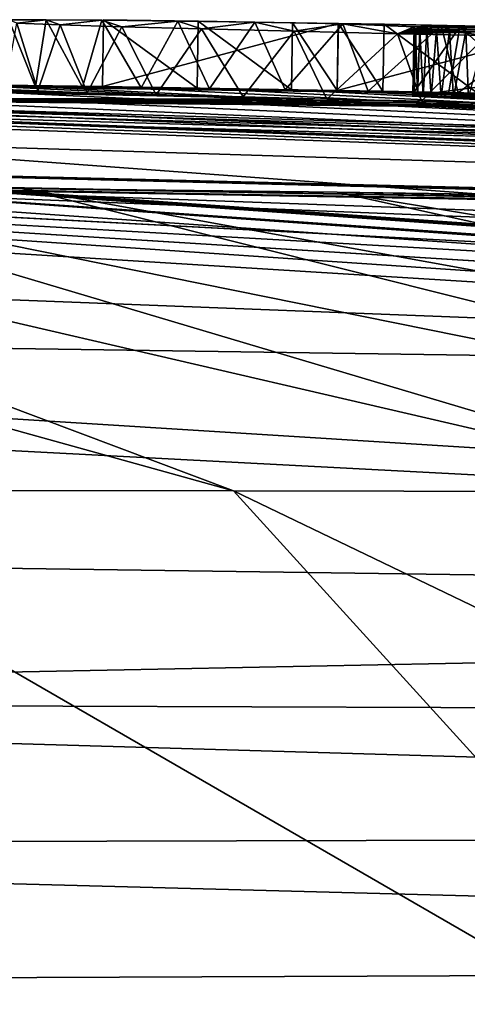
# Model space of a CAD drawing. Units: millimetres. Extents: x -24 to 24, y 0 to 157.
# Drawn here: x 2 to 2, y 155 to 157 of the extents above; entities that cross this region are included whole.
import ezdxf

# ---------------------------------------------------------------- set-up
doc = ezdxf.new("R2010")
doc.units = ezdxf.units.MM
doc.header["$LTSCALE"] = 65.185185
for name, color, linetype in [('111', 7, 'CONTINUOUS'), ('112', 7, 'CONTINUOUS'), ('122', 7, 'CONTINUOUS'), ('124', 7, 'CONTINUOUS'), ('125', 7, 'CONTINUOUS'), ('126', 7, 'CONTINUOUS'), ('127', 7, 'CONTINUOUS'), ('128', 7, 'CONTINUOUS'), ('129', 7, 'CONTINUOUS'), ('211', 7, 'CONTINUOUS'), ('214', 7, 'CONTINUOUS'), ('215', 7, 'CONTINUOUS'), ('216', 7, 'CONTINUOUS'), ('217', 7, 'CONTINUOUS'), ('53', 7, 'CONTINUOUS'), ('56', 7, 'CONTINUOUS'), ('57', 7, 'CONTINUOUS'), ('58', 7, 'CONTINUOUS'), ('64', 7, 'CONTINUOUS')]:
    doc.layers.add(name, color=color, linetype=linetype)

msp = doc.modelspace()

# ---------------------------------------------------------------- linework, layer by layer
at = {"layer": '111', "color": 7, "linetype": 'CONTINUOUS', "true_color": 0x646f7d}
for points in [[(2.0905, 156.5181, 0.661), (2.2104, 156.5161, 0.661), (1.9703, 156.5199, 0.563), (2.0905, 156.5181, 0.661)], [(1.9703, 156.5199, 0.563), (2.2104, 156.5161, 0.661), (2.2683, 156.5151, 0.563), (1.9703, 156.5199, 0.563)], [(1.9703, 156.5199, 0.661), (2.0905, 156.5181, 0.661), (1.9703, 156.5199, 0.563), (1.9703, 156.5199, 0.661)], [(2.2104, 156.5161, 1.369), (2.2685, 156.5151, 1.369), (2.2104, 156.5161, 0.661), (2.2104, 156.5161, 1.369)], [(2.2104, 156.5161, 0.661), (2.2685, 156.5151, 1.369), (2.2683, 156.5151, 0.563), (2.2104, 156.5161, 0.661)], [(2.5667, 156.5095, 0.661), (2.5667, 156.5095, 0.563), (2.2683, 156.5151, 0.563), (2.5667, 156.5095, 0.661)], [(2.4467, 156.5119, 0.661), (2.5667, 156.5095, 0.661), (2.2683, 156.5151, 0.563), (2.4467, 156.5119, 0.661)], [(2.3265, 156.5141, 0.661), (2.4467, 156.5119, 0.661), (2.2683, 156.5151, 0.563), (2.3265, 156.5141, 0.661)], [(2.3265, 156.5141, 1.369), (2.3265, 156.5141, 0.661), (2.2683, 156.5151, 0.563), (2.3265, 156.5141, 1.369)], [(2.2685, 156.5151, 1.369), (2.3265, 156.5141, 1.369), (2.2683, 156.5151, 0.563), (2.2685, 156.5151, 1.369)]]:
    msp.add_3dface(points, dxfattribs=at)
at = {"layer": '112', "color": 7, "linetype": 'CONTINUOUS', "true_color": 0x646f7d}
for points in [[(1.8505, 156.5198, -0.9052), (1.8977, 156.5198, -0.7254), (1.8606, 156.5156, -1.653), (1.8505, 156.5198, -0.9052)], [(1.8606, 156.5156, -1.653), (1.8977, 156.5198, -0.7254), (1.9153, 156.5135, -1.8279), (1.8606, 156.5156, -1.653)], [(1.8977, 156.5198, -0.7254), (1.9685, 156.5192, -0.5541), (1.9153, 156.5135, -1.8279), (1.8977, 156.5198, -0.7254)], [(1.9153, 156.5135, -1.8279), (1.9685, 156.5192, -0.5541), (1.9938, 156.511, -1.9877), (1.9153, 156.5135, -1.8279)], [(1.9685, 156.5192, -0.5541), (2.0649, 156.518, -0.3962), (1.9938, 156.511, -1.9877), (1.9685, 156.5192, -0.5541)], [(1.9938, 156.511, -1.9877), (2.0649, 156.518, -0.3962), (2.0946, 156.5083, -2.1284), (1.9938, 156.511, -1.9877)], [(2.0649, 156.518, -0.3962), (2.1624, 156.5166, -0.2841), (2.0946, 156.5083, -2.1284), (2.0649, 156.518, -0.3962)], [(2.0946, 156.5083, -2.1284), (2.1624, 156.5166, -0.2841), (2.2123, 156.5053, -2.244), (2.0946, 156.5083, -2.1284)], [(2.1624, 156.5166, -0.2841), (2.2741, 156.5148, -0.1877), (2.2123, 156.5053, -2.244), (2.1624, 156.5166, -0.2841)], [(2.2123, 156.5053, -2.244), (2.2741, 156.5148, -0.1877), (2.3436, 156.5022, -2.3337), (2.2123, 156.5053, -2.244)], [(2.2741, 156.5148, -0.1877), (2.3989, 156.5126, -0.1075), (2.3646, 156.5109, -1.0323), (2.2741, 156.5148, -0.1877)], [(2.3436, 156.5022, -2.3337), (2.2741, 156.5148, -0.1877), (2.3646, 156.5109, -1.0323), (2.3436, 156.5022, -2.3337)], [(2.3436, 156.5022, -2.3337), (2.3646, 156.5109, -1.0323), (2.3645, 156.5089, -1.4194), (2.3436, 156.5022, -2.3337)], [(2.3664, 156.5085, -1.4784), (2.3436, 156.5022, -2.3337), (2.3645, 156.5089, -1.4194), (2.3664, 156.5085, -1.4784)], [(2.3718, 156.5081, -1.5369), (2.3436, 156.5022, -2.3337), (2.3664, 156.5085, -1.4784), (2.3718, 156.5081, -1.5369)], [(2.3807, 156.5075, -1.595), (2.3436, 156.5022, -2.3337), (2.3718, 156.5081, -1.5369), (2.3807, 156.5075, -1.595)], [(2.3931, 156.5069, -1.6528), (2.3436, 156.5022, -2.3337), (2.3807, 156.5075, -1.595), (2.3931, 156.5069, -1.6528)], [(2.4095, 156.5062, -1.7095), (2.3436, 156.5022, -2.3337), (2.3931, 156.5069, -1.6528), (2.4095, 156.5062, -1.7095)], [(2.3646, 156.5109, -1.0323), (3.2124, 156.4927, -1.0324), (2.3645, 156.5089, -1.4194), (2.3646, 156.5109, -1.0323)], [(2.3645, 156.5089, -1.4194), (3.2124, 156.4927, -1.0324), (2.9348, 156.4973, -1.4194), (2.3645, 156.5089, -1.4194)], [(2.3646, 156.5109, -1.0323), (2.3989, 156.5126, -0.1075), (2.4225, 156.5109, -0.7615), (2.3646, 156.5109, -1.0323)], [(2.3989, 156.5126, -0.1075), (2.532, 156.5101, -0.045), (2.4225, 156.5109, -0.7615), (2.3989, 156.5126, -0.1075)], [(2.4225, 156.5109, -0.7615), (2.532, 156.5101, -0.045), (2.5875, 156.5083, -0.5425), (2.4225, 156.5109, -0.7615)], [(2.4303, 156.5055, -1.7652), (2.3436, 156.5022, -2.3337), (2.4095, 156.5062, -1.7095), (2.4303, 156.5055, -1.7652)], [(2.4555, 156.5046, -1.8192), (2.3436, 156.5022, -2.3337), (2.4303, 156.5055, -1.7652), (2.4555, 156.5046, -1.8192)], [(2.4559, 156.4997, -2.3879), (2.3436, 156.5022, -2.3337), (2.4555, 156.5046, -1.8192), (2.4559, 156.4997, -2.3879)]]:
    msp.add_3dface(points, dxfattribs=at)
at = {"layer": '122', "linetype": 'CONTINUOUS'}
for points in [[(1.969, 156.435, 0.563), (1.9703, 156.5199, 0.563), (2.2683, 156.5151, 0.563), (1.969, 156.435, 0.563)], [(2.2668, 156.4301, 0.563), (1.969, 156.435, 0.563), (2.2683, 156.5151, 0.563), (2.2668, 156.4301, 0.563)], [(2.5667, 156.5095, 0.563), (2.2668, 156.4301, 0.563), (2.2683, 156.5151, 0.563), (2.5667, 156.5095, 0.563)], [(2.565, 156.4245, 0.563), (2.2668, 156.4301, 0.563), (2.5667, 156.5095, 0.563), (2.565, 156.4245, 0.563)]]:
    msp.add_3dface(points, dxfattribs=at)
at = {"layer": '124', "linetype": 'CONTINUOUS'}
for points in [[(2.325, 156.4291, 0.661), (2.4451, 156.4269, 0.661), (2.3265, 156.5141, 0.661), (2.325, 156.4291, 0.661)], [(2.4451, 156.4269, 0.661), (2.4467, 156.5119, 0.661), (2.3265, 156.5141, 0.661), (2.4451, 156.4269, 0.661)]]:
    msp.add_3dface(points, dxfattribs=at)
at = {"layer": '125', "linetype": 'CONTINUOUS'}
for points in [[(2.325, 156.4291, 1.369), (2.325, 156.4291, 1.0129), (2.3265, 156.5141, 1.369), (2.325, 156.4291, 1.369)], [(2.325, 156.4291, 1.0129), (2.325, 156.4291, 0.661), (2.3265, 156.5141, 1.369), (2.325, 156.4291, 1.0129)], [(2.325, 156.4291, 0.661), (2.3265, 156.5141, 0.661), (2.3265, 156.5141, 1.369), (2.325, 156.4291, 0.661)]]:
    msp.add_3dface(points, dxfattribs=at)
at = {"layer": '126', "linetype": 'CONTINUOUS'}
for points in [[(2.209, 156.4311, 1.369), (2.267, 156.4301, 1.369), (2.2104, 156.5161, 1.369), (2.209, 156.4311, 1.369)], [(2.267, 156.4301, 1.369), (2.2685, 156.5151, 1.369), (2.2104, 156.5161, 1.369), (2.267, 156.4301, 1.369)], [(2.267, 156.4301, 1.369), (2.325, 156.4291, 1.369), (2.2685, 156.5151, 1.369), (2.267, 156.4301, 1.369)], [(2.325, 156.4291, 1.369), (2.3265, 156.5141, 1.369), (2.2685, 156.5151, 1.369), (2.325, 156.4291, 1.369)]]:
    msp.add_3dface(points, dxfattribs=at)
at = {"layer": '127', "linetype": 'CONTINUOUS'}
for points in [[(2.209, 156.4311, 0.661), (2.209, 156.4311, 1.0129), (2.2104, 156.5161, 0.661), (2.209, 156.4311, 0.661)], [(2.209, 156.4311, 1.0129), (2.209, 156.4311, 1.369), (2.2104, 156.5161, 0.661), (2.209, 156.4311, 1.0129)], [(2.209, 156.4311, 1.369), (2.2104, 156.5161, 1.369), (2.2104, 156.5161, 0.661), (2.209, 156.4311, 1.369)]]:
    msp.add_3dface(points, dxfattribs=at)
at = {"layer": '128', "linetype": 'CONTINUOUS'}
for points in [[(1.969, 156.435, 0.661), (2.0891, 156.4331, 0.661), (1.9703, 156.5199, 0.661), (1.969, 156.435, 0.661)], [(2.0891, 156.4331, 0.661), (2.0905, 156.5181, 0.661), (1.9703, 156.5199, 0.661), (2.0891, 156.4331, 0.661)], [(2.0891, 156.4331, 0.661), (2.209, 156.4311, 0.661), (2.0905, 156.5181, 0.661), (2.0891, 156.4331, 0.661)], [(2.209, 156.4311, 0.661), (2.2104, 156.5161, 0.661), (2.0905, 156.5181, 0.661), (2.209, 156.4311, 0.661)]]:
    msp.add_3dface(points, dxfattribs=at)
at = {"layer": '129', "linetype": 'CONTINUOUS'}
for points in [[(1.969, 156.435, 0.563), (1.969, 156.435, 0.612), (1.9703, 156.5199, 0.563), (1.969, 156.435, 0.563)], [(1.969, 156.435, 0.612), (1.969, 156.435, 0.661), (1.9703, 156.5199, 0.563), (1.969, 156.435, 0.612)], [(1.969, 156.435, 0.661), (1.9703, 156.5199, 0.661), (1.9703, 156.5199, 0.563), (1.969, 156.435, 0.661)]]:
    msp.add_3dface(points, dxfattribs=at)
at = {"layer": '211', "linetype": 'CONTINUOUS'}
for points in [[(2.4083, 156.426, -0.8068), (2.363, 156.4259, -1.032), (2.4225, 156.5109, -0.7615), (2.4083, 156.426, -0.8068)], [(2.363, 156.4259, -1.032), (2.3646, 156.5109, -1.0323), (2.4225, 156.5109, -0.7615), (2.363, 156.4259, -1.032)], [(2.519, 156.4245, -0.6035), (2.4083, 156.426, -0.8068), (2.4225, 156.5109, -0.7615), (2.519, 156.4245, -0.6035)], [(2.519, 156.4245, -0.6035), (2.4225, 156.5109, -0.7615), (2.5875, 156.5083, -0.5425), (2.519, 156.4245, -0.6035)]]:
    msp.add_3dface(points, dxfattribs=at)
at = {"layer": '214', "linetype": 'CONTINUOUS'}
for points in [[(1.841, 156.4348, -0.9499), (1.884, 156.4348, -0.766), (1.8505, 156.5198, -0.9052), (1.841, 156.4348, -0.9499)], [(1.884, 156.4348, -0.766), (1.8977, 156.5198, -0.7254), (1.8505, 156.5198, -0.9052), (1.884, 156.4348, -0.766)], [(1.884, 156.4348, -0.766), (1.9437, 156.4344, -0.603), (1.8977, 156.5198, -0.7254), (1.884, 156.4348, -0.766)], [(1.9437, 156.4344, -0.603), (1.9685, 156.5192, -0.5541), (1.8977, 156.5198, -0.7254), (1.9437, 156.4344, -0.603)], [(1.8871, 156.4295, -1.7505), (1.8453, 156.4312, -1.5854), (1.8606, 156.5156, -1.653), (1.8871, 156.4295, -1.7505)], [(1.8871, 156.4295, -1.7505), (1.8606, 156.5156, -1.653), (1.9153, 156.5135, -1.8279), (1.8871, 156.4295, -1.7505)], [(1.9499, 156.4273, -1.909), (1.8871, 156.4295, -1.7505), (1.9153, 156.5135, -1.8279), (1.9499, 156.4273, -1.909)], [(1.9499, 156.4273, -1.909), (1.9153, 156.5135, -1.8279), (1.9938, 156.511, -1.9877), (1.9499, 156.4273, -1.909)], [(1.9437, 156.4344, -0.603), (2.0181, 156.4336, -0.4623), (1.9685, 156.5192, -0.5541), (1.9437, 156.4344, -0.603)], [(2.0372, 156.4248, -2.0558), (1.9499, 156.4273, -1.909), (1.9938, 156.511, -1.9877), (2.0372, 156.4248, -2.0558)], [(2.0181, 156.4336, -0.4623), (2.0649, 156.518, -0.3962), (1.9685, 156.5192, -0.5541), (2.0181, 156.4336, -0.4623)], [(2.0372, 156.4248, -2.0558), (1.9938, 156.511, -1.9877), (2.0946, 156.5083, -2.1284), (2.0372, 156.4248, -2.0558)], [(2.0181, 156.4336, -0.4623), (2.1047, 156.4324, -0.3445), (2.0649, 156.518, -0.3962), (2.0181, 156.4336, -0.4623)], [(2.1477, 156.4219, -2.1864), (2.0372, 156.4248, -2.0558), (2.0946, 156.5083, -2.1284), (2.1477, 156.4219, -2.1864)], [(2.1047, 156.4324, -0.3445), (2.1624, 156.5166, -0.2841), (2.0649, 156.518, -0.3962), (2.1047, 156.4324, -0.3445)], [(2.1477, 156.4219, -2.1864), (2.0946, 156.5083, -2.1284), (2.2123, 156.5053, -2.244), (2.1477, 156.4219, -2.1864)], [(2.1047, 156.4324, -0.3445), (2.2011, 156.431, -0.2456), (2.1624, 156.5166, -0.2841), (2.1047, 156.4324, -0.3445)], [(2.2011, 156.431, -0.2456), (2.2741, 156.5148, -0.1877), (2.1624, 156.5166, -0.2841), (2.2011, 156.431, -0.2456)], [(2.2011, 156.431, -0.2456), (2.3063, 156.4292, -0.1635), (2.2741, 156.5148, -0.1877), (2.2011, 156.431, -0.2456)], [(2.3063, 156.4292, -0.1635), (2.3989, 156.5126, -0.1075), (2.2741, 156.5148, -0.1877), (2.3063, 156.4292, -0.1635)], [(2.3063, 156.4292, -0.1635), (2.4203, 156.4272, -0.095), (2.3989, 156.5126, -0.1075), (2.3063, 156.4292, -0.1635)], [(2.4203, 156.4272, -0.095), (2.532, 156.5101, -0.045), (2.3989, 156.5126, -0.1075), (2.4203, 156.4272, -0.095)], [(2.4203, 156.4272, -0.095), (2.5424, 156.4248, -0.0406), (2.532, 156.5101, -0.045), (2.4203, 156.4272, -0.095)], [(2.2538, 156.4193, -2.275), (2.1477, 156.4219, -2.1864), (2.2123, 156.5053, -2.244), (2.2538, 156.4193, -2.275)], [(2.2538, 156.4193, -2.275), (2.2123, 156.5053, -2.244), (2.3436, 156.5022, -2.3337), (2.2538, 156.4193, -2.275)], [(2.3741, 156.4165, -2.3495), (2.2538, 156.4193, -2.275), (2.3436, 156.5022, -2.3337), (2.3741, 156.4165, -2.3495)], [(2.3741, 156.4165, -2.3495), (2.3436, 156.5022, -2.3337), (2.4559, 156.4997, -2.3879), (2.3741, 156.4165, -2.3495)], [(2.5058, 156.4136, -2.4064), (2.3741, 156.4165, -2.3495), (2.4559, 156.4997, -2.3879), (2.5058, 156.4136, -2.4064)]]:
    msp.add_3dface(points, dxfattribs=at)
at = {"layer": '215', "linetype": 'CONTINUOUS'}
for points in [[(2.363, 156.4259, -1.032), (3.2103, 156.4077, -1.032), (2.3646, 156.5109, -1.0323), (2.363, 156.4259, -1.032)], [(3.2103, 156.4077, -1.032), (3.2124, 156.4927, -1.0324), (2.3646, 156.5109, -1.0323), (3.2103, 156.4077, -1.032)]]:
    msp.add_3dface(points, dxfattribs=at)
at = {"layer": '216', "linetype": 'CONTINUOUS'}
for points in [[(2.363, 156.4239, -1.4189), (2.3645, 156.5089, -1.4194), (2.9348, 156.4973, -1.4194), (2.363, 156.4239, -1.4189)], [(2.9328, 156.4124, -1.419), (2.363, 156.4239, -1.4189), (2.9348, 156.4973, -1.4194), (2.9328, 156.4124, -1.419)]]:
    msp.add_3dface(points, dxfattribs=at)
at = {"layer": '217', "linetype": 'CONTINUOUS'}
for points in [[(2.363, 156.4239, -1.4189), (2.3646, 156.4236, -1.472), (2.3645, 156.5089, -1.4194), (2.363, 156.4239, -1.4189)], [(2.3646, 156.4236, -1.472), (2.3664, 156.5085, -1.4784), (2.3645, 156.5089, -1.4194), (2.3646, 156.4236, -1.472)], [(2.3646, 156.4236, -1.472), (2.369, 156.4232, -1.5246), (2.3664, 156.5085, -1.4784), (2.3646, 156.4236, -1.472)], [(2.369, 156.4232, -1.5246), (2.3718, 156.5081, -1.5369), (2.3664, 156.5085, -1.4784), (2.369, 156.4232, -1.5246)], [(2.369, 156.4232, -1.5246), (2.3761, 156.4227, -1.5767), (2.3718, 156.5081, -1.5369), (2.369, 156.4232, -1.5246)], [(2.3761, 156.4227, -1.5767), (2.3807, 156.5075, -1.595), (2.3718, 156.5081, -1.5369), (2.3761, 156.4227, -1.5767)], [(2.3761, 156.4227, -1.5767), (2.386, 156.4222, -1.6284), (2.3807, 156.5075, -1.595), (2.3761, 156.4227, -1.5767)], [(2.386, 156.4222, -1.6284), (2.3931, 156.5069, -1.6528), (2.3807, 156.5075, -1.595), (2.386, 156.4222, -1.6284)], [(2.386, 156.4222, -1.6284), (2.399, 156.4216, -1.6792), (2.3931, 156.5069, -1.6528), (2.386, 156.4222, -1.6284)], [(2.399, 156.4216, -1.6792), (2.4095, 156.5062, -1.7095), (2.3931, 156.5069, -1.6528), (2.399, 156.4216, -1.6792)], [(2.399, 156.4216, -1.6792), (2.4147, 156.421, -1.7288), (2.4095, 156.5062, -1.7095), (2.399, 156.4216, -1.6792)], [(2.4147, 156.421, -1.7288), (2.4303, 156.5055, -1.7652), (2.4095, 156.5062, -1.7095), (2.4147, 156.421, -1.7288)], [(2.4147, 156.421, -1.7288), (2.4337, 156.4203, -1.7773), (2.4303, 156.5055, -1.7652), (2.4147, 156.421, -1.7288)], [(2.4337, 156.4203, -1.7773), (2.4555, 156.5046, -1.8192), (2.4303, 156.5055, -1.7652), (2.4337, 156.4203, -1.7773)]]:
    msp.add_3dface(points, dxfattribs=at)
at = {"layer": '53', "linetype": 'CONTINUOUS'}
for points in [[(0, 156.4151, 19.6793), (6.1751, 156.223, 31.3144), (0, 156.4483, 4.1727), (0, 156.4151, 19.6793)], [(0, 156.4483, 4.1727), (6.1751, 156.223, 31.3144), (0.1552, 156.4483, 4.0992), (0, 156.4483, 4.1727)], [(0.1552, 156.4483, 4.0992), (6.1751, 156.223, 31.3144), (0.3, 156.4481, 4.02), (0.1552, 156.4483, 4.0992)], [(0.3512, 156.4487, 2.9578), (0.3, 156.4483, 3.774), (6.1751, 156.223, 31.3144), (0.3512, 156.4487, 2.9578)], [(6.1751, 156.223, 31.3144), (0.3, 156.4483, 3.774), (0.3, 156.4482, 3.8968), (6.1751, 156.223, 31.3144)], [(0.3, 156.4481, 4.02), (6.1751, 156.223, 31.3144), (0.3, 156.4482, 3.8968), (0.3, 156.4481, 4.02)], [(0.6341, 156.4478, 2.6404), (0.3512, 156.4487, 2.9578), (6.1751, 156.223, 31.3144), (0.6341, 156.4478, 2.6404)], [(0.8044, 156.447, 2.2681), (0.6341, 156.4478, 2.6404), (6.1751, 156.223, 31.3144), (0.8044, 156.447, 2.2681)], [(0.8184, 156.4471, 1.8873), (0.8044, 156.447, 2.2681), (6.1751, 156.223, 31.3144), (0.8184, 156.4471, 1.8873)], [(1.0668, 156.4455), (0.8184, 156.4471, 1.8873), (6.1751, 156.223, 31.3144), (1.0668, 156.4455)], [(1.8683, 156.4364), (1.0668, 156.4455), (1.791, 156.4375, 0.575), (1.8683, 156.4364)], [(1.0668, 156.4455), (6.1751, 156.223, 31.3144), (1.32, 156.4431, 1.358), (1.0668, 156.4455)], [(1.32, 156.4431, 1.358), (6.1751, 156.223, 31.3144), (1.5731, 156.4403, 1.3803), (1.32, 156.4431, 1.358)], [(1.5731, 156.4403, 1.3803), (6.1751, 156.223, 31.3144), (1.7817, 156.4376, 1.2978), (1.5731, 156.4403, 1.3803)], [(1.7817, 156.4376, 1.2978), (6.1751, 156.223, 31.3144), (1.8427, 156.4368, 1.0944), (1.7817, 156.4376, 1.2978)], [(1.8427, 156.4368, 1.0944), (1.8683, 156.4364), (1.791, 156.4375, 0.575), (1.8427, 156.4368, 1.0944)], [(1.969, 156.435, 0.661), (1.8683, 156.4364), (1.8427, 156.4368, 1.0944), (1.969, 156.435, 0.661)], [(6.1751, 156.223, 31.3144), (1.969, 156.435, 0.661), (1.8427, 156.4368, 1.0944), (6.1751, 156.223, 31.3144)], [(2.6723, 156.4222), (1.8683, 156.4364), (2.565, 156.4245, 0.563), (2.6723, 156.4222)], [(2.565, 156.4245, 0.563), (1.8683, 156.4364), (2.2668, 156.4301, 0.563), (2.565, 156.4245, 0.563)], [(2.2668, 156.4301, 0.563), (1.8683, 156.4364), (1.969, 156.435, 0.563), (2.2668, 156.4301, 0.563)], [(1.969, 156.435, 0.563), (1.8683, 156.4364), (1.969, 156.435, 0.612), (1.969, 156.435, 0.563)], [(1.969, 156.435, 0.612), (1.8683, 156.4364), (1.969, 156.435, 0.661), (1.969, 156.435, 0.612)], [(1.969, 156.435, 0.661), (6.1751, 156.223, 31.3144), (2.0891, 156.4331, 0.661), (1.969, 156.435, 0.661)], [(2.0891, 156.4331, 0.661), (6.1751, 156.223, 31.3144), (2.209, 156.4311, 1.369), (2.0891, 156.4331, 0.661)], [(2.209, 156.4311, 0.661), (2.0891, 156.4331, 0.661), (2.209, 156.4311, 1.0129), (2.209, 156.4311, 0.661)], [(2.209, 156.4311, 1.0129), (2.0891, 156.4331, 0.661), (2.209, 156.4311, 1.369), (2.209, 156.4311, 1.0129)], [(2.209, 156.4311, 1.369), (6.1751, 156.223, 31.3144), (2.267, 156.4301, 1.369), (2.209, 156.4311, 1.369)], [(2.267, 156.4301, 1.369), (6.1751, 156.223, 31.3144), (2.325, 156.4291, 1.369), (2.267, 156.4301, 1.369)], [(2.325, 156.4291, 1.369), (6.1751, 156.223, 31.3144), (2.325, 156.4291, 1.0129), (2.325, 156.4291, 1.369)], [(2.325, 156.4291, 1.0129), (6.1751, 156.223, 31.3144), (2.325, 156.4291, 0.661), (2.325, 156.4291, 1.0129)], [(2.325, 156.4291, 0.661), (6.1751, 156.223, 31.3144), (2.4451, 156.4269, 0.661), (2.325, 156.4291, 0.661)], [(0, 156.3428, 35.3871), (6.1751, 156.223, 31.3144), (0, 156.4151, 19.6793), (0, 156.3428, 35.3871)], [(0, 156.3382, 36.1895), (6.1751, 156.223, 31.3144), (0, 156.3428, 35.3871), (0, 156.3382, 36.1895)], [(6.1751, 156.223, 31.3144), (0, 156.3382, 36.1895), (4.4052, 156.0656, 64.4), (6.1751, 156.223, 31.3144)], [(4.4052, 156.0656, 64.4), (0, 156.3382, 36.1895), (0, 156.2362, 51.4004), (4.4052, 156.0656, 64.4)], [(0, 156.13, 64.4), (4.4052, 156.0656, 64.4), (0, 156.2362, 51.4004), (0, 156.13, 64.4)]]:
    msp.add_3dface(points, dxfattribs=at)
at = {"layer": '56', "linetype": 'CONTINUOUS'}
for points in [[(2.1355, 155.9222, -16.0495), (1.4581, 155.9231, -16.1508), (0.726, 156.3137, -8), (2.1355, 155.9222, -16.0495)], [(1.0993, 156.3119, -8), (2.1355, 155.9222, -16.0495), (0.726, 156.3137, -8), (1.0993, 156.3119, -8)], [(2.7842, 155.9211, -15.9164), (2.1355, 155.9222, -16.0495), (1.0993, 156.3119, -8), (2.7842, 155.9211, -15.9164)], [(1.4794, 156.3092, -8), (2.7842, 155.9211, -15.9164), (1.0993, 156.3119, -8), (1.4794, 156.3092, -8)], [(3.4074, 155.9196, -15.755), (2.7842, 155.9211, -15.9164), (1.4794, 156.3092, -8), (3.4074, 155.9196, -15.755)], [(1.8675, 156.3056, -8), (3.4074, 155.9196, -15.755), (1.4794, 156.3092, -8), (1.8675, 156.3056, -8)], [(4.0068, 155.9179, -15.5674), (3.4074, 155.9196, -15.755), (1.8675, 156.3056, -8), (4.0068, 155.9179, -15.5674)], [(2.2668, 156.301, -8.0001), (4.0068, 155.9179, -15.5674), (1.8675, 156.3056, -8), (2.2668, 156.301, -8.0001)], [(4.5842, 155.9159, -15.3553), (4.0068, 155.9179, -15.5674), (2.2668, 156.301, -8.0001), (4.5842, 155.9159, -15.3553)], [(2.6725, 156.2953, -8.0001), (4.5842, 155.9159, -15.3553), (2.2668, 156.301, -8.0001), (2.6725, 156.2953, -8.0001)], [(1.922, 155.1, -24.3397), (0.9608, 155.1, -24.4144), (0.7477, 155.9236, -16.2154), (1.922, 155.1, -24.3397)], [(1.4581, 155.9231, -16.1508), (1.922, 155.1, -24.3397), (0.7477, 155.9236, -16.2154), (1.4581, 155.9231, -16.1508)], [(2.8827, 155.1, -24.2134), (1.922, 155.1, -24.3397), (1.4581, 155.9231, -16.1508), (2.8827, 155.1, -24.2134)], [(2.1355, 155.9222, -16.0495), (2.8827, 155.1, -24.2134), (1.4581, 155.9231, -16.1508), (2.1355, 155.9222, -16.0495)], [(3.8444, 155.1, -24.035), (2.8827, 155.1, -24.2134), (2.1355, 155.9222, -16.0495), (3.8444, 155.1, -24.035)], [(2.7842, 155.9211, -15.9164), (3.8444, 155.1, -24.035), (2.1355, 155.9222, -16.0495), (2.7842, 155.9211, -15.9164)]]:
    msp.add_3dface(points, dxfattribs=at)
at = {"layer": '57', "linetype": 'CONTINUOUS'}
for points in [[(1.0668, 156.4455), (1.8683, 156.4364), (2.5424, 156.4248, -0.0406), (1.0668, 156.4455)], [(1.0668, 156.4455), (2.5424, 156.4248, -0.0406), (1.1978, 156.4444, -0.0186), (1.0668, 156.4455)], [(1.1978, 156.4444, -0.0186), (2.5424, 156.4248, -0.0406), (1.3261, 156.4431, -0.036), (1.1978, 156.4444, -0.0186)], [(1.326, 156.4373, -1.6149), (2.2538, 156.4193, -2.275), (1.3258, 156.4206, -3.2161), (1.326, 156.4373, -1.6149)], [(2.1477, 156.4219, -2.1864), (2.2538, 156.4193, -2.275), (1.326, 156.4373, -1.6149), (2.1477, 156.4219, -2.1864)], [(2.0372, 156.4248, -2.0558), (2.1477, 156.4219, -2.1864), (1.326, 156.4373, -1.6149), (2.0372, 156.4248, -2.0558)], [(1.9499, 156.4273, -1.909), (2.0372, 156.4248, -2.0558), (1.326, 156.4373, -1.6149), (1.9499, 156.4273, -1.909)], [(1.8871, 156.4295, -1.7505), (1.9499, 156.4273, -1.909), (1.326, 156.4373, -1.6149), (1.8871, 156.4295, -1.7505)], [(1.8453, 156.4312, -1.5854), (1.8871, 156.4295, -1.7505), (1.326, 156.4373, -1.6149), (1.8453, 156.4312, -1.5854)], [(1.884, 156.4348, -0.766), (1.841, 156.4348, -0.9499), (1.3261, 156.4431, -0.036), (1.884, 156.4348, -0.766)], [(1.9437, 156.4344, -0.603), (1.884, 156.4348, -0.766), (1.3261, 156.4431, -0.036), (1.9437, 156.4344, -0.603)], [(2.0181, 156.4336, -0.4623), (1.9437, 156.4344, -0.603), (1.3261, 156.4431, -0.036), (2.0181, 156.4336, -0.4623)], [(2.1047, 156.4324, -0.3445), (2.0181, 156.4336, -0.4623), (1.3261, 156.4431, -0.036), (2.1047, 156.4324, -0.3445)], [(2.2011, 156.431, -0.2456), (2.1047, 156.4324, -0.3445), (1.3261, 156.4431, -0.036), (2.2011, 156.431, -0.2456)], [(2.3063, 156.4292, -0.1635), (2.2011, 156.431, -0.2456), (1.3261, 156.4431, -0.036), (2.3063, 156.4292, -0.1635)], [(2.4203, 156.4272, -0.095), (2.3063, 156.4292, -0.1635), (1.3261, 156.4431, -0.036), (2.4203, 156.4272, -0.095)], [(2.5424, 156.4248, -0.0406), (2.4203, 156.4272, -0.095), (1.3261, 156.4431, -0.036), (2.5424, 156.4248, -0.0406)], [(1.8683, 156.4364), (2.6723, 156.4222), (2.5424, 156.4248, -0.0406), (1.8683, 156.4364)], [(1.3258, 156.4206, -3.2161), (6.996, 156.2445, -3.6899), (1.2962, 156.4186, -3.38), (1.3258, 156.4206, -3.2161)], [(2.9258, 156.4044, -2.4757), (6.996, 156.2445, -3.6899), (1.3258, 156.4206, -3.2161), (2.9258, 156.4044, -2.4757)], [(2.8001, 156.4072, -2.469), (2.9258, 156.4044, -2.4757), (1.3258, 156.4206, -3.2161), (2.8001, 156.4072, -2.469)], [(2.6507, 156.4104, -2.446), (2.8001, 156.4072, -2.469), (1.3258, 156.4206, -3.2161), (2.6507, 156.4104, -2.446)], [(2.5058, 156.4136, -2.4064), (2.6507, 156.4104, -2.446), (1.3258, 156.4206, -3.2161), (2.5058, 156.4136, -2.4064)], [(2.3741, 156.4165, -2.3495), (2.5058, 156.4136, -2.4064), (1.3258, 156.4206, -3.2161), (2.3741, 156.4165, -2.3495)], [(2.2538, 156.4193, -2.275), (2.3741, 156.4165, -2.3495), (1.3258, 156.4206, -3.2161), (2.2538, 156.4193, -2.275)], [(2.363, 156.4259, -1.032), (2.4083, 156.426, -0.8068), (3.2103, 156.4077, -1.032), (2.363, 156.4259, -1.032)], [(2.363, 156.4239, -1.4189), (2.9328, 156.4124, -1.419), (3.5016, 156.3981, -1.4565), (2.363, 156.4239, -1.4189)], [(2.3646, 156.4236, -1.472), (2.363, 156.4239, -1.4189), (3.5016, 156.3981, -1.4565), (2.3646, 156.4236, -1.472)], [(2.369, 156.4232, -1.5246), (2.3646, 156.4236, -1.472), (3.4988, 156.398, -1.4938), (2.369, 156.4232, -1.5246)], [(3.4988, 156.398, -1.4938), (2.3646, 156.4236, -1.472), (3.5016, 156.3981, -1.4565), (3.4988, 156.398, -1.4938)], [(2.3761, 156.4227, -1.5767), (2.369, 156.4232, -1.5246), (3.4893, 156.3978, -1.5684), (2.3761, 156.4227, -1.5767)], [(3.4893, 156.3978, -1.5684), (2.369, 156.4232, -1.5246), (3.4947, 156.3979, -1.5311), (3.4893, 156.3978, -1.5684)], [(3.4947, 156.3979, -1.5311), (2.369, 156.4232, -1.5246), (3.4988, 156.398, -1.4938), (3.4947, 156.3979, -1.5311)], [(2.386, 156.4222, -1.6284), (2.3761, 156.4227, -1.5767), (3.4825, 156.3978, -1.6056), (2.386, 156.4222, -1.6284)], [(3.4825, 156.3978, -1.6056), (2.3761, 156.4227, -1.5767), (3.4893, 156.3978, -1.5684), (3.4825, 156.3978, -1.6056)], [(2.399, 156.4216, -1.6792), (2.386, 156.4222, -1.6284), (3.4748, 156.3977, -1.6432), (2.399, 156.4216, -1.6792)], [(3.4748, 156.3977, -1.6432), (2.386, 156.4222, -1.6284), (3.4825, 156.3978, -1.6056), (3.4748, 156.3977, -1.6432)], [(2.4147, 156.421, -1.7288), (2.399, 156.4216, -1.6792), (3.4557, 156.3978, -1.7188), (2.4147, 156.421, -1.7288)], [(3.4557, 156.3978, -1.7188), (2.399, 156.4216, -1.6792), (3.466, 156.3977, -1.6811), (3.4557, 156.3978, -1.7188)], [(3.466, 156.3977, -1.6811), (2.399, 156.4216, -1.6792), (3.4748, 156.3977, -1.6432), (3.466, 156.3977, -1.6811)], [(4.3628, 156.3746, -0.8894), (4.3785, 156.3737, -0.9728), (2.4083, 156.426, -0.8068), (4.3628, 156.3746, -0.8894)], [(2.4083, 156.426, -0.8068), (4.3785, 156.3737, -0.9728), (4.059, 156.3839, -1.032), (2.4083, 156.426, -0.8068)], [(4.3533, 156.3752, -0.8074), (4.3628, 156.3746, -0.8894), (2.4083, 156.426, -0.8068), (4.3533, 156.3752, -0.8074)], [(4.3508, 156.3755, -0.7252), (4.3533, 156.3752, -0.8074), (2.4083, 156.426, -0.8068), (4.3508, 156.3755, -0.7252)], [(2.519, 156.4245, -0.6035), (4.3508, 156.3755, -0.7252), (2.4083, 156.426, -0.8068), (2.519, 156.4245, -0.6035)], [(3.2103, 156.4077, -1.032), (2.4083, 156.426, -0.8068), (4.059, 156.3839, -1.032), (3.2103, 156.4077, -1.032)], [(2.4337, 156.4203, -1.7773), (2.4147, 156.421, -1.7288), (3.4436, 156.3979, -1.7555), (2.4337, 156.4203, -1.7773)], [(3.4436, 156.3979, -1.7555), (2.4147, 156.421, -1.7288), (3.4557, 156.3978, -1.7188), (3.4436, 156.3979, -1.7555)], [(0.1498, 156.4083, -4.3482), (18.6639, 155.1, -8), (0, 156.4061, -4.464), (0.1498, 156.4083, -4.3482)], [(0.1498, 156.4083, -4.3482), (0.285, 156.4104, -4.224), (18.8177, 155.1, -4.3207), (0.1498, 156.4083, -4.3482)], [(18.6639, 155.1, -8), (0.1498, 156.4083, -4.3482), (18.8177, 155.1, -4.3207), (18.6639, 155.1, -8)], [(0.285, 156.4136, -4.044), (0.828, 156.4174, -3.69), (18.8247, 155.1, -3.9723), (0.285, 156.4136, -4.044)], [(0.285, 156.412, -4.134), (0.285, 156.4136, -4.044), (18.8177, 155.1, -4.3207), (0.285, 156.412, -4.134)], [(18.8177, 155.1, -4.3207), (0.285, 156.4136, -4.044), (18.8247, 155.1, -3.9723), (18.8177, 155.1, -4.3207)], [(0.285, 156.4104, -4.224), (0.285, 156.412, -4.134), (18.8177, 155.1, -4.3207), (0.285, 156.4104, -4.224)], [(1.0334, 156.4174, -3.6032), (6.996, 156.2445, -3.6899), (0.828, 156.4174, -3.69), (1.0334, 156.4174, -3.6032)], [(0.828, 156.4174, -3.69), (6.996, 156.2445, -3.6899), (18.8247, 155.1, -3.9723), (0.828, 156.4174, -3.69)], [(1.1924, 156.4176, -3.5079), (6.996, 156.2445, -3.6899), (1.0334, 156.4174, -3.6032), (1.1924, 156.4176, -3.5079)], [(1.2962, 156.4186, -3.38), (6.996, 156.2445, -3.6899), (1.1924, 156.4176, -3.5079), (1.2962, 156.4186, -3.38)], [(0, 156.4061, -4.464), (18.6639, 155.1, -8), (0, 156.3667, -6.2191), (0, 156.4061, -4.464)], [(18.6639, 155.1, -8), (17.1957, 155.29, -7.9999), (0, 156.3667, -6.2191), (18.6639, 155.1, -8)], [(17.1957, 155.29, -7.9999), (15.7933, 155.4585, -7.9998), (0, 156.3667, -6.2191), (17.1957, 155.29, -7.9999)], [(15.7933, 155.4585, -7.9998), (14.4571, 155.6061, -7.9999), (0, 156.3667, -6.2191), (15.7933, 155.4585, -7.9998)], [(14.4571, 155.6061, -7.9999), (10.8428, 155.9353, -7.9999), (0, 156.3667, -6.2191), (14.4571, 155.6061, -7.9999)], [(10.8428, 155.9353, -7.9999), (9.769, 156.0125, -8), (0, 156.3667, -6.2191), (10.8428, 155.9353, -7.9999)], [(9.769, 156.0125, -8), (5.4509, 156.2282, -8), (0, 156.3667, -6.2191), (9.769, 156.0125, -8)], [(5.4509, 156.2282, -8), (5.0617, 156.2408, -8), (0, 156.3667, -6.2191), (5.4509, 156.2282, -8)], [(5.0617, 156.2408, -8), (4.669, 156.2523, -8), (0, 156.3667, -6.2191), (5.0617, 156.2408, -8)], [(4.669, 156.2523, -8), (1.4794, 156.3092, -8), (0, 156.3667, -6.2191), (4.669, 156.2523, -8)], [(4.669, 156.2523, -8), (4.2745, 156.2629, -8.0001), (1.4794, 156.3092, -8), (4.669, 156.2523, -8)], [(4.2745, 156.2629, -8.0001), (1.8675, 156.3056, -8), (1.4794, 156.3092, -8), (4.2745, 156.2629, -8.0001)], [(4.2745, 156.2629, -8.0001), (3.8782, 156.2725, -8.0001), (1.8675, 156.3056, -8), (4.2745, 156.2629, -8.0001)], [(3.8782, 156.2725, -8.0001), (2.2668, 156.301, -8.0001), (1.8675, 156.3056, -8), (3.8782, 156.2725, -8.0001)], [(3.8782, 156.2725, -8.0001), (2.6725, 156.2953, -8.0001), (2.2668, 156.301, -8.0001), (3.8782, 156.2725, -8.0001)]]:
    msp.add_3dface(points, dxfattribs=at)
at = {"layer": '58', "linetype": 'CONTINUOUS'}
for points in [[(5.7527, 155.7691, 74.7), (0, 155.85, 74.7), (0, 155.6558, 76.7976), (5.7527, 155.7691, 74.7)], [(5.7556, 155.6354, 76.3578), (5.7527, 155.7691, 74.7), (0, 155.6558, 76.7976), (5.7556, 155.6354, 76.3578)], [(5.7587, 155.4874, 78.0138), (5.7556, 155.6354, 76.3578), (0, 155.6558, 76.7976), (5.7587, 155.4874, 78.0138)], [(0, 155.4724, 78.5871), (5.7587, 155.4874, 78.0138), (0, 155.6558, 76.7976), (0, 155.4724, 78.5871)], [(5.7617, 155.3202, 79.6674), (5.7587, 155.4874, 78.0138), (0, 155.4724, 78.5871), (5.7617, 155.3202, 79.6674)], [(0, 155.297, 80.1134), (5.7617, 155.3202, 79.6674), (0, 155.4724, 78.5871), (0, 155.297, 80.1134)], [(5.7836, 155.1, 81.313), (5.7617, 155.3202, 79.6674), (0, 155.1, 81.4071), (5.7836, 155.1, 81.313)], [(0, 155.1, 81.4071), (5.7617, 155.3202, 79.6674), (0, 155.297, 80.1134), (0, 155.1, 81.4071)]]:
    msp.add_3dface(points, dxfattribs=at)
at = {"layer": '64', "linetype": 'CONTINUOUS'}
for points in [[(4.4052, 156.0656, 64.4), (0, 156.13, 64.4), (5.7527, 155.7691, 74.7), (4.4052, 156.0656, 64.4)], [(5.7527, 155.7691, 74.7), (0, 156.13, 64.4), (0, 156.0702, 68.9841), (5.7527, 155.7691, 74.7)], [(0, 155.85, 74.7), (5.7527, 155.7691, 74.7), (0, 156.0702, 68.9841), (0, 155.85, 74.7)]]:
    msp.add_3dface(points, dxfattribs=at)

doc.saveas('drawing.dxf')
